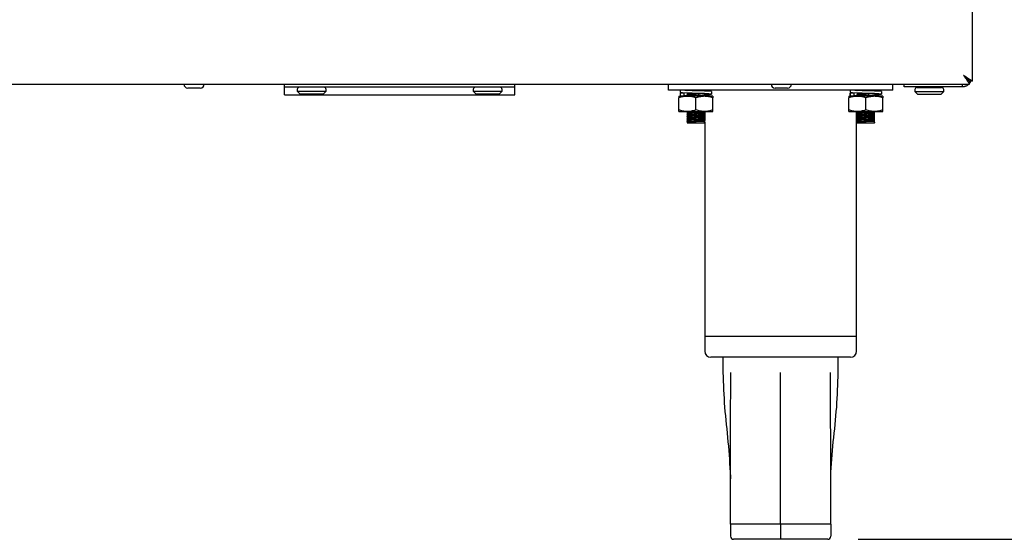
# Model space of a CAD drawing. Units: millimetres. Extents: x 5 to 415, y 5 to 292.
# Drawn here: x 113 to 145, y 55 to 72 of the extents above; entities that cross this region are included whole.
import ezdxf

# ---------------------------------------------------------------- set-up
doc = ezdxf.new("R2010")
doc.units = ezdxf.units.MM
doc.layers.add('FORMAT', color=7, linetype='Continuous')
doc.styles.add('SLDTEXTSTYLE0', font='TXT', dxfattribs={"width": 0.75})
doc.dimstyles.new('SLDDIMSTYLE0', dxfattribs={"dimtxt": 3.5, "dimasz": 3.302, "dimexe": 0, "dimexo": 0.0625, "dimgap": 0.875, "dimtad": 1, "dimlfac": 10, "dimrnd": 1e-09, "dimzin": 12, "dimdsep": 46, "dimtxsty": 'SLDTEXTSTYLE0', "dimsah": 1, "dimcen": 0.09, "dimadec": 0, "dimazin": 3, "dimtfac": 1, "dimtofl": 0, "dimtmove": 0, "dimatfit": 3, "dimfxl": 0, "dimfrac": 2, "dimtolj": 1, "dimtzin": 12, "dimarcsym": 0})

# ---------------------------------------------------------------- blocks, each defined once
blk = doc.blocks.new('_D')
at = {"layer": 'FORMAT'}
for p, q in [((139.399, 79.194), (154.895, 79.194)), ((153.895, 79.194), (153.895, 54.849)), ((140.649, 54.849), (154.895, 54.849))]:
    blk.add_line(p, q, dxfattribs=at)
for points in [[(153.895, 79.194), (153.387, 75.892), (154.403, 75.892)], [(153.895, 54.849), (154.403, 58.151), (153.387, 58.151)]]:
    blk.add_solid(points, dxfattribs=at)
at = {"layer": 'FORMAT', "insert": (149.383, 62.945), "char_height": 3.5, "attachment_point": 1, "rotation": 90, "style": 'SLDTEXTSTYLE0'}
blk.add_mtext('245', dxfattribs=at)

msp = doc.modelspace()

# ---------------------------------------------------------------- linework, layer by layer
at = {"color": 7, "linetype": 'Continuous', "lineweight": 25}
for p, q in [((144.4193, 69.9461), (144.4193, 79.0019)), ((54.5164, 69.849), (144.3222, 69.849)), ((121.7443, 69.749), (121.7443, 69.849)), ((129.3443, 69.749), (129.3443, 69.849)), ((134.3993, 69.649), (134.3993, 69.849)), ((141.7993, 69.649), (141.7993, 69.849)), ((142.1693, 69.759), (142.1693, 69.849)), ((144.0893, 69.759), (144.0893, 69.849)), ((144.3222, 69.849), (144.3222, 69.939)), ((144.4193, 69.9461), (144.3293, 69.9461)), ((118.9743, 69.719), (118.5643, 69.719)), ((121.7443, 69.499), (121.7443, 69.749)), ((129.3443, 69.749), (121.7443, 69.749)), ((121.7443, 69.499), (129.3443, 69.499)), ((122.1693, 69.679), (122.1693, 69.619)), ((122.1693, 69.619), (122.2693, 69.519)), ((122.1693, 69.619), (123.1193, 69.619)), ((123.0193, 69.519), (122.2693, 69.519)), ((123.0193, 69.519), (123.1193, 69.619)), ((123.1193, 69.619), (123.1193, 69.679)), ((127.9693, 69.679), (127.9693, 69.619)), ((127.9693, 69.619), (128.0693, 69.519)), ((127.9693, 69.619), (128.9193, 69.619)), ((128.8193, 69.519), (128.0693, 69.519)), ((128.8193, 69.519), (128.9193, 69.619)), ((128.9193, 69.619), (128.9193, 69.679)), ((129.3443, 69.499), (129.3443, 69.749)), ((141.7993, 69.649), (134.3993, 69.649)), ((134.7473, 69.449), (135.0273, 69.449)), ((134.7844, 69.5548), (134.7844, 69.4663)), ((134.7917, 69.649), (134.7917, 69.5711)), ((134.7917, 69.552), (134.7941, 69.5548)), ((134.7917, 69.552), (134.7917, 69.4663)), ((134.9251, 69.552), (134.7917, 69.552)), ((134.7917, 69.4663), (134.7941, 69.469)), ((134.7917, 69.4663), (134.8584, 69.4663)), ((134.8584, 69.4663), (134.9251, 69.4663)), ((134.9251, 69.552), (134.9225, 69.5557)), ((134.9251, 69.4663), (134.9251, 69.552)), ((135.0223, 69.569), (135.0223, 69.5315)), ((135.0223, 69.509), (135.0223, 69.4715)), ((135.0223, 69.449), (135.0223, 69.449)), ((135.5873, 69.449), (135.0273, 69.449)), ((135.8673, 69.449), (135.5873, 69.449)), ((135.5923, 69.6215), (135.5923, 69.649)), ((135.5923, 69.449), (135.5923, 69.479)), ((135.5993, 69.649), (135.5993, 69.6233)), ((135.5993, 69.5051), (135.5993, 69.4942)), ((135.5993, 69.4864), (135.5993, 69.449)), ((135.8303, 69.5214), (135.8303, 69.6072)), ((138.3243, 69.719), (137.9143, 69.719)), ((140.3473, 69.449), (140.6273, 69.449)), ((140.3844, 69.5548), (140.3844, 69.4663)), ((140.3917, 69.649), (140.3917, 69.5711)), ((140.3917, 69.552), (140.3941, 69.5548)), ((140.3917, 69.552), (140.3917, 69.4663)), ((140.5251, 69.552), (140.3917, 69.552)), ((140.3917, 69.4663), (140.3941, 69.469)), ((140.3917, 69.4663), (140.4584, 69.4663)), ((140.4584, 69.4663), (140.5251, 69.4663)), ((140.5251, 69.552), (140.5225, 69.5557)), ((140.5251, 69.4663), (140.5251, 69.552)), ((140.5993, 69.449), (140.5993, 69.481)), ((140.6223, 69.569), (140.6223, 69.5315)), ((140.6223, 69.509), (140.6223, 69.4715)), ((140.6223, 69.449), (140.6223, 69.449)), ((141.1873, 69.449), (140.6273, 69.449)), ((141.4673, 69.449), (141.1873, 69.449)), ((141.1923, 69.6215), (141.1923, 69.649)), ((141.1923, 69.449), (141.1923, 69.479)), ((141.4303, 69.5214), (141.4303, 69.6072)), ((142.2693, 69.759), (142.1693, 69.759)), ((144.0893, 69.759), (142.2693, 69.759)), ((142.5243, 69.6689), (142.5243, 69.6089)), ((142.5243, 69.6689), (142.5243, 69.6089)), ((142.5243, 69.6089), (142.6243, 69.5089)), ((142.5243, 69.6089), (142.6243, 69.5089)), ((142.5243, 69.6089), (143.4743, 69.6089)), ((142.5943, 69.7389), (143.4043, 69.7389)), ((143.3743, 69.5089), (142.6243, 69.5089)), ((142.8203, 69.759), (142.8203, 69.7589)), ((142.8203, 69.759), (142.8203, 69.7589)), ((143.1783, 69.7589), (143.1783, 69.759)), ((143.1783, 69.7589), (143.1783, 69.759)), ((143.3743, 69.5089), (143.4743, 69.6089)), ((143.3743, 69.5089), (143.4743, 69.6089)), ((143.4743, 69.6089), (143.4743, 69.6689)), ((143.4743, 69.6089), (143.4743, 69.6689)), ((134.7473, 68.999), (134.7473, 69.399)), ((135.3073, 68.999), (135.3073, 69.399)), ((135.8673, 68.999), (135.8673, 69.399)), ((140.3473, 68.999), (140.3473, 69.399)), ((140.9073, 68.999), (140.9073, 69.399)), ((141.4673, 68.999), (141.4673, 69.399)), ((134.7473, 68.949), (135.0273, 68.949)), ((135.0223, 68.949), (135.0223, 68.9315)), ((135.0223, 68.909), (135.0223, 68.8715)), ((135.0223, 68.849), (135.0223, 68.8115)), ((135.0223, 68.789), (135.0223, 68.7515)), ((135.0273, 68.949), (135.5873, 68.949)), ((135.5873, 68.949), (135.8673, 68.949)), ((135.5923, 68.9015), (135.5923, 68.939)), ((135.5923, 68.8415), (135.5923, 68.879)), ((135.5923, 68.7815), (135.5923, 68.819)), ((135.5993, 68.9464), (135.5993, 68.8942)), ((135.5993, 68.8864), (135.5993, 68.8342)), ((135.5993, 68.8264), (135.5993, 68.7742)), ((140.3473, 68.949), (140.6273, 68.949)), ((140.5993, 61.549), (140.5993, 68.949)), ((140.6223, 68.949), (140.6223, 68.9315)), ((140.6223, 68.909), (140.6223, 68.8715)), ((140.6223, 68.849), (140.6223, 68.8115)), ((140.6223, 68.789), (140.6223, 68.7515)), ((140.6273, 68.949), (141.1873, 68.949)), ((141.1873, 68.949), (141.4673, 68.949)), ((141.1923, 68.9015), (141.1923, 68.939)), ((141.1923, 68.8415), (141.1923, 68.879)), ((141.1923, 68.7815), (141.1923, 68.819)), ((135.0223, 68.729), (135.0223, 68.6915)), ((135.0223, 68.669), (135.0223, 68.6315)), ((135.0223, 68.609), (135.0223, 68.579)), ((135.0223, 68.579), (135.5923, 68.579)), ((135.5923, 68.7215), (135.5923, 68.759)), ((135.5923, 68.6615), (135.5923, 68.699)), ((135.5923, 68.6015), (135.5923, 68.639)), ((135.6085, 68.5921), (135.5923, 68.6015)), ((135.5923, 68.6015), (135.5923, 68.579)), ((135.5923, 68.579), (135.6085, 68.5884)), ((135.5993, 68.7664), (135.5993, 68.7142)), ((135.5993, 68.7064), (135.5993, 68.6542)), ((135.5993, 68.583), (135.5993, 61.549)), ((135.6085, 68.5884), (135.6085, 68.5921)), ((140.6223, 68.729), (140.6223, 68.6915)), ((140.6223, 68.669), (140.6223, 68.6315)), ((140.6223, 68.609), (140.6223, 68.579)), ((140.6223, 68.579), (141.1923, 68.579)), ((141.1923, 68.7215), (141.1923, 68.759)), ((141.1923, 68.6615), (141.1923, 68.699)), ((141.1923, 68.6015), (141.1923, 68.639)), ((141.2085, 68.5921), (141.1923, 68.6015)), ((141.1923, 68.6015), (141.1923, 68.579)), ((141.1923, 68.579), (141.2085, 68.5884)), ((141.2085, 68.5884), (141.2085, 68.5921)), ((135.5993, 61.549), (135.5993, 61.049)), ((135.5993, 61.549), (138.0993, 61.549)), ((138.0993, 61.549), (140.5993, 61.549)), ((140.5993, 61.049), (140.5993, 61.549)), ((138.0993, 60.849), (135.7993, 60.849)), ((136.1993, 60.849), (136.1993, 60.348)), ((140.3993, 60.849), (138.0993, 60.849)), ((139.9993, 60.348), (139.9993, 60.849)), ((136.4471, 56.9129), (136.4493, 56.8427)), ((139.7493, 56.8427), (139.7515, 56.9129)), ((138.0993, 55.349), (136.4493, 55.349)), ((136.4493, 55.349), (136.4493, 54.949)), ((139.7493, 55.349), (138.0993, 55.349)), ((138.0993, 55.349), (138.0993, 54.949)), ((139.7493, 55.349), (139.7493, 54.949)), ((138.0993, 54.849), (136.5493, 54.849)), ((138.0993, 54.949), (138.0993, 54.849)), ((139.6493, 54.849), (138.0993, 54.849))]:
    msp.add_line(p, q, dxfattribs=at)
at = {"color": 7, "linetype": 'Continuous', "lineweight": 25, "flags": 128}
for points in [[(144.1293, 70.139), (144.1293, 70.139)], [(135.5923, 69.5048), (135.6084, 69.5054), (135.7512, 69.5123), (135.823, 69.5187), (135.8174, 69.5251), (135.7322, 69.532), (135.5869, 69.5381), (135.3945, 69.5449), (135.1885, 69.5516), (135.0063, 69.5578), (134.8635, 69.5647), (134.7917, 69.5711), (134.7917, 69.5711)], [(141.1923, 69.5048), (141.2084, 69.5054), (141.3512, 69.5123), (141.423, 69.5187), (141.4174, 69.5251), (141.3322, 69.532), (141.1869, 69.5381), (140.9945, 69.5449), (140.7885, 69.5516), (140.6063, 69.5578), (140.4635, 69.5647), (140.3917, 69.5711), (140.3917, 69.5711)]]:
    msp.add_lwpolyline(points, dxfattribs=at)
at = {"color": 7, "linetype": 'Continuous', "lineweight": 25}
for centre, radius, start, end in [((118.5643, 69.849), 0.13, 180, 270), ((118.9743, 69.849), 0.13, 270, 0), ((137.9143, 69.849), 0.13, 180, 270), ((138.3243, 69.849), 0.13, 270, 0), ((122.2393, 69.679), 0.07, 90, 180), ((123.0493, 69.679), 0.07, 0, 90), ((128.0393, 69.679), 0.07, 90, 180), ((128.8493, 69.679), 0.07, 0, 90), ((134.8247, 79.0121), 9.5559, 271.09517, 274.70491), ((134.9179, 76.8814), 7.4106, 270.82375, 275.22166), ((140.4963, 77.7236), 8.266, 270.77641, 274.94311), ((140.5179, 76.8814), 7.4106, 270.82375, 275.22166), ((142.5943, 69.6689), 0.07, 90, 180), ((142.8003, 69.7589), 0.02, 270, 0), ((143.1983, 69.7589), 0.02, 180, 270), ((143.4043, 69.6689), 0.07, 0, 90), ((134.8247, 78.4721), 9.5559, 271.09517, 274.70491), ((134.8247, 78.4121), 9.5559, 271.09517, 274.70491), ((134.8247, 78.3521), 9.5559, 271.09517, 274.70491), ((134.9179, 76.2814), 7.4106, 270.82375, 275.22166), ((134.9179, 76.2214), 7.4106, 270.82375, 275.22166), ((140.4963, 77.1836), 8.266, 270.77641, 274.94311), ((140.4963, 77.1236), 8.266, 270.77641, 274.94311), ((140.4963, 77.0636), 8.266, 270.77641, 274.94311), ((140.5179, 76.2814), 7.4106, 270.82375, 275.22166), ((140.5179, 76.2214), 7.4106, 270.82375, 275.22166), ((134.8247, 78.2921), 9.5559, 271.09517, 274.70491), ((134.8247, 78.2321), 9.5559, 271.09517, 274.70491), ((134.8247, 78.1721), 9.5559, 271.09517, 274.70491), ((134.9179, 76.1614), 7.4106, 270.82375, 275.22166), ((134.9179, 76.1014), 7.4106, 270.82375, 275.22166), ((134.9179, 76.0414), 7.4106, 270.82375, 275.22166), ((140.4963, 77.0036), 8.266, 270.77641, 274.94311), ((140.4963, 76.9436), 8.266, 270.77641, 274.94311), ((140.4963, 76.8836), 8.266, 270.77641, 274.94311), ((140.5179, 76.1614), 7.4106, 270.82375, 275.22166), ((140.5179, 76.1014), 7.4106, 270.82375, 275.22166), ((140.5179, 76.0414), 7.4106, 270.82375, 275.22166), ((135.7993, 61.049), 0.2, 180, 270), ((140.3993, 61.049), 0.2, 270, 0), ((136.5493, 54.949), 0.1, 180, 270), ((139.6493, 54.949), 0.1, 270, 0)]:
    msp.add_arc(centre, radius, start, end, dxfattribs=at)
for points, knots in [([(144.1293, 70.139), (144.156, 70.1113), (144.1994, 70.0662), (144.2507, 70.0172), (144.279, 69.9851), (144.297, 69.9616), (144.312, 69.943), (144.3187, 69.9404), (144.3222, 69.939)], [0, 0, 0, 0, 0.3055365, 0.4983842, 0.6069114, 0.7255336, 0.8561033, 1, 1, 1, 1]), ([(144.1293, 70.139), (144.156, 70.0988), (144.2, 70.0327), (144.2515, 69.9612), (144.2793, 69.9152), (144.2972, 69.8815), (144.3121, 69.8547), (144.3187, 69.851), (144.3222, 69.849)], [0, 0, 0, 0, 0.2881601, 0.4737643, 0.5828957, 0.7063027, 0.8450846, 1, 1, 1, 1]), ([(144.3293, 69.9461), (144.3289, 69.9472), (144.328, 69.9494), (144.3221, 69.9552), (144.3153, 69.9611), (144.3075, 69.9678), (144.2987, 69.9752), (144.2888, 69.9838), (144.2801, 69.9914), (144.2709, 69.9997), (144.2619, 70.0082), (144.2502, 70.0195), (144.2344, 70.0352), (144.2153, 70.0543), (144.1965, 70.0728), (144.1797, 70.0893), (144.1631, 70.1056), (144.1462, 70.1222), (144.1349, 70.1334), (144.1293, 70.139)], [0, 0, 0, 0, 0.07889832, 0.15906944, 0.20828566, 0.24811912, 0.31847294, 0.35977044, 0.40131503, 0.44321326, 0.48557373, 0.52012842, 0.5937249, 0.68257119, 0.74965239, 0.81163328, 0.87385911, 0.93681144, 1, 1, 1, 1]), ([(144.4193, 69.9461), (144.4188, 69.9471), (144.4178, 69.9491), (144.4114, 69.9534), (144.4024, 69.9591), (144.3889, 69.9671), (144.3658, 69.9805), (144.3424, 69.9947), (144.3219, 70.0079), (144.3075, 70.0176), (144.2907, 70.029), (144.2715, 70.0422), (144.2473, 70.0589), (144.2263, 70.0731), (144.2069, 70.0862), (144.1895, 70.098), (144.1696, 70.1115), (144.1495, 70.1252), (144.136, 70.1344), (144.1293, 70.139)], [0, 0, 0, 0, 0.080852, 0.1513012, 0.1832106, 0.2741505, 0.3665083, 0.4591543, 0.5059675, 0.5534618, 0.5845596, 0.6471062, 0.7103251, 0.7742017, 0.806314, 0.8543234, 0.9024969, 0.9511662, 1, 1, 1, 1]), ([(144.2991, 69.849), (144.2912, 69.8411), (144.275, 69.8251), (144.2509, 69.8077), (144.2247, 69.792), (144.1965, 69.7787), (144.1664, 69.7689), (144.1394, 69.7631), (144.1158, 69.7597), (144.0981, 69.7592), (144.0893, 69.759)], [0, 0, 0, 0, 0.1516453, 0.308569, 0.3858506, 0.5462894, 0.7038842, 0.7819192, 0.8907003, 1, 1, 1, 1]), ([(144.3604, 69.9461), (144.3589, 69.9422), (144.3537, 69.9289), (144.3428, 69.9074), (144.3313, 69.8882), (144.3237, 69.8786), (144.3222, 69.8767)], [0, 0, 0, 0, 0.1599779, 0.5475478, 0.9119649, 1, 1, 1, 1]), ([(135.0273, 69.449), (135.0207, 69.4489), (134.9923, 69.4487), (134.942, 69.445), (134.8767, 69.4346), (134.8117, 69.4194), (134.7688, 69.4058), (134.7473, 69.399)], [0, 0, 0, 0, 0.0700349, 0.2997969, 0.5308206, 0.7650202, 1, 1, 1, 1]), ([(134.7473, 69.449), (134.7473, 69.4488), (134.7473, 69.4484), (134.7473, 69.4436), (134.7473, 69.43), (134.7473, 69.4094), (134.7473, 69.399)], [0, 0, 0, 0, 0.1340925, 0.2684558, 0.6323976, 1, 1, 1, 1]), ([(135.8206, 69.6072), (135.8219, 69.6084), (135.8255, 69.6117), (135.7425, 69.6179), (135.593, 69.6238), (135.3963, 69.6306), (135.1888, 69.6374), (135.0053, 69.643), (134.9276, 69.6471), (134.8923, 69.649)], [0, 0, 0, 0, 0.088924, 0.2487018, 0.4021801, 0.5605769, 0.7189736, 0.872452, 1, 1, 1, 1]), ([(134.9225, 69.47), (134.9209, 69.4709), (134.9154, 69.4739), (134.9527, 69.4785), (135.0062, 69.4815), (135.0223, 69.4824)], [0, 0, 0, 0, 0.2238229, 0.7665636, 1, 1, 1, 1]), ([(135.0065, 69.5179), (135.0092, 69.5164), (135.0145, 69.5133), (135.0197, 69.5103), (135.0223, 69.5088)], [0, 0, 0, 0, 0.5135338, 1, 1, 1, 1]), ([(135.0074, 69.5179), (135.0075, 69.5187), (135.0078, 69.5202), (135.0365, 69.5229), (135.0855, 69.5257), (135.1516, 69.5283), (135.2291, 69.5308), (135.3076, 69.5334), (135.357, 69.535), (135.3785, 69.5357)], [0, 0, 0, 0, 0.1324586, 0.283847, 0.4362305, 0.5836855, 0.7304552, 0.8826303, 1, 1, 1, 1]), ([(135.0093, 69.6426), (135.0096, 69.6431), (135.0106, 69.6443), (135.034, 69.6465), (135.0661, 69.6482), (135.0808, 69.649)], [0, 0, 0, 0, 0.2113339, 0.6405316, 1, 1, 1, 1]), ([(135.0093, 69.5226), (135.0096, 69.5231), (135.0104, 69.5243), (135.0369, 69.5267), (135.0854, 69.5295), (135.1516, 69.532), (135.2292, 69.5345), (135.3135, 69.5373), (135.3921, 69.5399), (135.4358, 69.5414), (135.4545, 69.542)], [0, 0, 0, 0, 0.0684399, 0.2074344, 0.3473425, 0.4827258, 0.6174797, 0.7571965, 0.8964995, 1, 1, 1, 1]), ([(135.0093, 69.4626), (135.0096, 69.4631), (135.0104, 69.4643), (135.0369, 69.4667), (135.0854, 69.4695), (135.1516, 69.472), (135.2291, 69.4745), (135.3137, 69.4773), (135.3975, 69.4801), (135.4737, 69.4826), (135.5375, 69.4852), (135.584, 69.488), (135.6053, 69.4904), (135.6103, 69.4925), (135.605, 69.4942), (135.5868, 69.4956), (135.5808, 69.496)], [0, 0, 0, 0, 0.0397106, 0.1203587, 0.2015369, 0.2800896, 0.3582772, 0.4393444, 0.5201715, 0.5978841, 0.6770116, 0.7583162, 0.8386137, 0.8826698, 0.9610371, 1, 1, 1, 1]), ([(135.3951, 69.6306), (135.395, 69.6306), (135.3479, 69.6329), (135.2395, 69.6375), (135.1016, 69.6429), (135.0397, 69.647), (135.0119, 69.6489)], [0, 0, 0, 0, 0.0009918, 0.3635232, 0.7147796, 1, 1, 1, 1]), ([(135.0235, 69.5085), (135.0236, 69.5093), (135.0238, 69.5108), (135.0511, 69.5135), (135.0975, 69.5164), (135.1599, 69.5189), (135.2335, 69.5214), (135.3129, 69.5242), (135.375, 69.5264), (135.4053, 69.5274), (135.4116, 69.5277)], [0, 0, 0, 0, 0.12491794, 0.26560826, 0.4072236, 0.5442577, 0.68065471, 0.82207629, 0.96307894, 1, 1, 1, 1]), ([(135.0235, 69.4485), (135.0236, 69.4493), (135.0238, 69.4508), (135.0511, 69.4535), (135.0975, 69.4564), (135.1599, 69.4589), (135.2334, 69.4614), (135.3134, 69.4642), (135.3926, 69.467), (135.4651, 69.4694), (135.5237, 69.472), (135.5589, 69.474), (135.567, 69.475), (135.5676, 69.4751)], [0, 0, 0, 0, 0.0899067, 0.1911653, 0.2930895, 0.3917166, 0.4898851, 0.5916699, 0.6931533, 0.7907253, 0.8900741, 0.9921571, 1, 1, 1, 1]), ([(135.0244, 69.5315), (135.0246, 69.5321), (135.0251, 69.5335), (135.0513, 69.536), (135.0974, 69.5389), (135.16, 69.5414), (135.2332, 69.5439), (135.291, 69.5459), (135.3215, 69.547), (135.3255, 69.5471)], [0, 0, 0, 0, 0.11920216, 0.29159082, 0.46511289, 0.63302155, 0.80014958, 0.97343425, 1, 1, 1, 1]), ([(135.3073, 69.399), (135.2812, 69.4072), (135.2291, 69.4235), (135.1491, 69.4402), (135.0816, 69.4481), (135.0409, 69.4488), (135.0273, 69.449)], [0, 0, 0, 0, 0.2849092, 0.5703051, 0.8564647, 1, 1, 1, 1]), ([(135.1858, 69.6397), (135.2014, 69.6403), (135.2414, 69.6417), (135.3134, 69.6442), (135.3885, 69.6469), (135.4309, 69.6483), (135.4495, 69.649)], [0, 0, 0, 0, 0.1877359, 0.48008575, 0.77156958, 1, 1, 1, 1]), ([(135.5873, 69.449), (135.5807, 69.4489), (135.5615, 69.4488), (135.5173, 69.4464), (135.4548, 69.4383), (135.3804, 69.422), (135.3317, 69.4067), (135.3073, 69.399)], [0, 0, 0, 0, 0.0700362, 0.2021349, 0.4671151, 0.7331633, 1, 1, 1, 1]), ([(135.5923, 69.5101), (135.6047, 69.5108), (135.6555, 69.5138), (135.6975, 69.5187), (135.7047, 69.525), (135.6479, 69.5321), (135.541, 69.538), (135.4442, 69.5426), (135.3951, 69.5449)], [0, 0, 0, 0, 0.0600509, 0.247052, 0.4340532, 0.6259555, 0.8102797, 1, 1, 1, 1]), ([(135.5685, 69.4751), (135.571, 69.4767), (135.576, 69.4798), (135.581, 69.4829), (135.5835, 69.4845)], [0, 0, 0, 0, 0.4999977, 1, 1, 1, 1]), ([(135.8673, 69.399), (135.8447, 69.4061), (135.7994, 69.4205), (135.7299, 69.4362), (135.6591, 69.4469), (135.6113, 69.4483), (135.5873, 69.449)], [0, 0, 0, 0, 0.24726861, 0.49536257, 0.74687401, 1, 1, 1, 1]), ([(135.8673, 69.449), (135.8673, 69.4488), (135.8673, 69.4484), (135.8673, 69.4436), (135.8673, 69.43), (135.8673, 69.4094), (135.8673, 69.399)], [0, 0, 0, 0, 0.1340925, 0.2684558, 0.6323976, 1, 1, 1, 1]), ([(140.6273, 69.449), (140.6207, 69.4489), (140.5923, 69.4487), (140.542, 69.445), (140.4767, 69.4346), (140.4117, 69.4194), (140.3688, 69.4058), (140.3473, 69.399)], [0, 0, 0, 0, 0.0700349, 0.2997969, 0.5308206, 0.7650202, 1, 1, 1, 1]), ([(140.3473, 69.449), (140.3473, 69.4488), (140.3473, 69.4484), (140.3473, 69.4436), (140.3473, 69.43), (140.3473, 69.4094), (140.3473, 69.399)], [0, 0, 0, 0, 0.1340925, 0.2684558, 0.6323976, 1, 1, 1, 1]), ([(141.4206, 69.6072), (141.4219, 69.6084), (141.4255, 69.6117), (141.3425, 69.6179), (141.193, 69.6238), (140.9963, 69.6306), (140.7888, 69.6374), (140.6053, 69.643), (140.5276, 69.6471), (140.4923, 69.649)], [0, 0, 0, 0, 0.088924, 0.2487018, 0.4021801, 0.5605769, 0.7189736, 0.872452, 1, 1, 1, 1]), ([(140.5225, 69.47), (140.5209, 69.4709), (140.5154, 69.4739), (140.5527, 69.4785), (140.6062, 69.4815), (140.6223, 69.4824)], [0, 0, 0, 0, 0.2238229, 0.7665636, 1, 1, 1, 1]), ([(140.6065, 69.5179), (140.6092, 69.5164), (140.6145, 69.5133), (140.6197, 69.5103), (140.6223, 69.5088)], [0, 0, 0, 0, 0.5135338, 1, 1, 1, 1]), ([(140.6083, 69.6421), (140.6086, 69.6427), (140.6093, 69.6441), (140.6338, 69.6465), (140.6661, 69.6482), (140.6808, 69.649)], [0, 0, 0, 0, 0.2734198, 0.6688299, 1, 1, 1, 1]), ([(140.6083, 69.5221), (140.6085, 69.5227), (140.6091, 69.5241), (140.6367, 69.5267), (140.6855, 69.5295), (140.7516, 69.532), (140.8291, 69.5345), (140.9076, 69.5371), (140.957, 69.5388), (140.9785, 69.5395)], [0, 0, 0, 0, 0.1076731, 0.263386, 0.4201225, 0.5717898, 0.7227521, 0.8792742, 1, 1, 1, 1]), ([(140.6083, 69.5184), (140.6085, 69.519), (140.6091, 69.5204), (140.6367, 69.5229), (140.6855, 69.5257), (140.7516, 69.5283), (140.8291, 69.5308), (140.9076, 69.5334), (140.957, 69.535), (140.9785, 69.5357)], [0, 0, 0, 0, 0.1074887, 0.2632344, 0.4200038, 0.571703, 0.7226971, 0.8792521, 1, 1, 1, 1]), ([(140.6083, 69.4621), (140.6085, 69.4627), (140.6091, 69.4641), (140.6367, 69.4667), (140.6855, 69.4695), (140.7516, 69.472), (140.8292, 69.4745), (140.9137, 69.4773), (140.9975, 69.4801), (141.0737, 69.4826), (141.1376, 69.4852), (141.1839, 69.488), (141.2058, 69.4904), (141.2078, 69.4917), (141.2085, 69.4921)], [0, 0, 0, 0, 0.06205842, 0.15180511, 0.24214172, 0.32955665, 0.41656527, 0.50677832, 0.59672419, 0.68320425, 0.77125874, 0.86173594, 0.95109247, 1, 1, 1, 1]), ([(140.9951, 69.6306), (140.995, 69.6306), (140.9479, 69.6329), (140.8395, 69.6375), (140.7016, 69.6429), (140.6397, 69.647), (140.6119, 69.6489)], [0, 0, 0, 0, 0.0009918, 0.3635232, 0.7147796, 1, 1, 1, 1]), ([(140.6235, 69.5085), (140.6236, 69.5093), (140.6238, 69.5108), (140.6511, 69.5135), (140.6975, 69.5164), (140.7599, 69.5189), (140.8335, 69.5214), (140.9129, 69.5242), (140.975, 69.5264), (141.0053, 69.5274), (141.0116, 69.5277)], [0, 0, 0, 0, 0.12491794, 0.26560826, 0.4072236, 0.5442577, 0.68065471, 0.82207629, 0.96307894, 1, 1, 1, 1]), ([(140.6235, 69.4485), (140.6236, 69.4493), (140.6238, 69.4508), (140.6511, 69.4535), (140.6975, 69.4564), (140.7599, 69.4589), (140.8334, 69.4614), (140.9134, 69.4642), (140.9926, 69.467), (141.0651, 69.4694), (141.1237, 69.472), (141.1589, 69.474), (141.167, 69.475), (141.1676, 69.4751)], [0, 0, 0, 0, 0.0899067, 0.1911653, 0.2930895, 0.3917166, 0.4898851, 0.5916699, 0.6931533, 0.7907253, 0.8900741, 0.9921571, 1, 1, 1, 1]), ([(140.6244, 69.5315), (140.6246, 69.5321), (140.6251, 69.5335), (140.6513, 69.536), (140.6974, 69.5389), (140.76, 69.5414), (140.8332, 69.5439), (140.891, 69.5459), (140.9215, 69.547), (140.9255, 69.5471)], [0, 0, 0, 0, 0.11920216, 0.29159082, 0.46511289, 0.63302155, 0.80014958, 0.97343425, 1, 1, 1, 1]), ([(140.9073, 69.399), (140.8812, 69.4072), (140.8291, 69.4235), (140.7491, 69.4402), (140.6816, 69.4481), (140.6409, 69.4488), (140.6273, 69.449)], [0, 0, 0, 0, 0.2849092, 0.5703051, 0.8564647, 1, 1, 1, 1]), ([(140.7858, 69.6397), (140.8014, 69.6403), (140.8414, 69.6417), (140.9134, 69.6442), (140.9885, 69.6469), (141.0309, 69.6483), (141.0495, 69.649)], [0, 0, 0, 0, 0.1877359, 0.48008575, 0.77156958, 1, 1, 1, 1]), ([(141.1873, 69.449), (141.1807, 69.4489), (141.1615, 69.4488), (141.1173, 69.4464), (141.0548, 69.4383), (140.9804, 69.422), (140.9317, 69.4067), (140.9073, 69.399)], [0, 0, 0, 0, 0.0700362, 0.2021349, 0.4671151, 0.7331633, 1, 1, 1, 1]), ([(141.1923, 69.5101), (141.2047, 69.5108), (141.2555, 69.5138), (141.2975, 69.5187), (141.3047, 69.525), (141.2479, 69.5321), (141.141, 69.538), (141.0442, 69.5426), (140.9951, 69.5449)], [0, 0, 0, 0, 0.0600509, 0.247052, 0.4340532, 0.6259555, 0.8102797, 1, 1, 1, 1]), ([(141.1685, 69.4751), (141.171, 69.4767), (141.176, 69.4798), (141.181, 69.4829), (141.1835, 69.4845)], [0, 0, 0, 0, 0.4999977, 1, 1, 1, 1]), ([(141.4673, 69.399), (141.4447, 69.4061), (141.3994, 69.4205), (141.3299, 69.4362), (141.2591, 69.4469), (141.2113, 69.4483), (141.1873, 69.449)], [0, 0, 0, 0, 0.24726861, 0.49536257, 0.74687401, 1, 1, 1, 1]), ([(141.4673, 69.449), (141.4673, 69.4488), (141.4673, 69.4484), (141.4673, 69.4436), (141.4673, 69.43), (141.4673, 69.4094), (141.4673, 69.399)], [0, 0, 0, 0, 0.1340925, 0.2684558, 0.6323976, 1, 1, 1, 1]), ([(135.0273, 68.949), (135.0207, 68.9491), (134.9923, 68.9493), (134.942, 68.9531), (134.8767, 68.9634), (134.8117, 68.9786), (134.7688, 68.9922), (134.7473, 68.999)], [0, 0, 0, 0, 0.0700349, 0.2997969, 0.5308206, 0.7650202, 1, 1, 1, 1]), ([(134.7473, 68.949), (134.7473, 68.9492), (134.7473, 68.9496), (134.7473, 68.9545), (134.7473, 68.968), (134.7473, 68.9886), (134.7473, 68.999)], [0, 0, 0, 0, 0.1340925, 0.2684558, 0.6323976, 1, 1, 1, 1]), ([(135.0065, 68.9179), (135.0092, 68.9164), (135.0145, 68.9133), (135.0197, 68.9103), (135.0223, 68.9088)], [0, 0, 0, 0, 0.5135338, 1, 1, 1, 1]), ([(135.0065, 68.8579), (135.0092, 68.8564), (135.0145, 68.8533), (135.0197, 68.8503), (135.0223, 68.8488)], [0, 0, 0, 0, 0.5135338, 1, 1, 1, 1]), ([(135.0065, 68.7979), (135.0092, 68.7964), (135.0145, 68.7933), (135.0197, 68.7903), (135.0223, 68.7888)], [0, 0, 0, 0, 0.5135338, 1, 1, 1, 1]), ([(135.0093, 68.9226), (135.0096, 68.9231), (135.0104, 68.9243), (135.0369, 68.9267), (135.0854, 68.9295), (135.1516, 68.932), (135.2291, 68.9345), (135.3137, 68.9373), (135.3975, 68.9401), (135.4737, 68.9426), (135.5376, 68.9452), (135.5839, 68.948), (135.6058, 68.9504), (135.6078, 68.9517), (135.6085, 68.9521)], [0, 0, 0, 0, 0.0449946, 0.136374, 0.2283541, 0.3173594, 0.4059509, 0.4978052, 0.5893875, 0.6774408, 0.7670973, 0.8592205, 0.9502027, 1, 1, 1, 1]), ([(135.0093, 68.8626), (135.0096, 68.8631), (135.0104, 68.8643), (135.0369, 68.8667), (135.0854, 68.8695), (135.1516, 68.872), (135.2291, 68.8745), (135.3137, 68.8773), (135.3975, 68.8801), (135.4737, 68.8826), (135.5375, 68.8852), (135.584, 68.888), (135.6053, 68.8904), (135.6103, 68.8925), (135.605, 68.8942), (135.5868, 68.8956), (135.5808, 68.896)], [0, 0, 0, 0, 0.0397106, 0.1203587, 0.2015369, 0.2800896, 0.3582772, 0.4393444, 0.5201715, 0.5978841, 0.6770116, 0.7583162, 0.8386137, 0.8826698, 0.9610371, 1, 1, 1, 1]), ([(135.0093, 68.8026), (135.0096, 68.8031), (135.0104, 68.8043), (135.0369, 68.8067), (135.0854, 68.8095), (135.1516, 68.812), (135.2291, 68.8145), (135.3137, 68.8173), (135.3975, 68.8201), (135.4737, 68.8226), (135.5375, 68.8252), (135.584, 68.828), (135.6053, 68.8304), (135.6103, 68.8325), (135.605, 68.8342), (135.5868, 68.8356), (135.5808, 68.836)], [0, 0, 0, 0, 0.0397106, 0.1203587, 0.2015369, 0.2800896, 0.3582772, 0.4393444, 0.5201715, 0.5978841, 0.6770116, 0.7583162, 0.8386137, 0.8826698, 0.9610371, 1, 1, 1, 1]), ([(135.0235, 68.9085), (135.0236, 68.9093), (135.0238, 68.9108), (135.0511, 68.9135), (135.0975, 68.9164), (135.1599, 68.9189), (135.2334, 68.9214), (135.3134, 68.9242), (135.3926, 68.927), (135.4651, 68.9294), (135.5237, 68.932), (135.5589, 68.934), (135.567, 68.935), (135.5676, 68.9351)], [0, 0, 0, 0, 0.0899067, 0.1911653, 0.2930895, 0.3917166, 0.4898851, 0.5916699, 0.6931533, 0.7907253, 0.8900741, 0.9921571, 1, 1, 1, 1]), ([(135.0235, 68.8485), (135.0236, 68.8493), (135.0238, 68.8508), (135.0511, 68.8535), (135.0975, 68.8564), (135.1599, 68.8589), (135.2334, 68.8614), (135.3134, 68.8642), (135.3926, 68.867), (135.4651, 68.8694), (135.5237, 68.872), (135.5589, 68.874), (135.567, 68.875), (135.5676, 68.8751)], [0, 0, 0, 0, 0.0899067, 0.1911653, 0.2930895, 0.3917166, 0.4898851, 0.5916699, 0.6931533, 0.7907253, 0.8900741, 0.9921571, 1, 1, 1, 1]), ([(135.0235, 68.7885), (135.0236, 68.7893), (135.0238, 68.7908), (135.0511, 68.7935), (135.0975, 68.7964), (135.1599, 68.7989), (135.2334, 68.8014), (135.3134, 68.8042), (135.3926, 68.807), (135.4651, 68.8094), (135.5237, 68.812), (135.5589, 68.814), (135.567, 68.815), (135.5676, 68.8151)], [0, 0, 0, 0, 0.0899067, 0.1911653, 0.2930895, 0.3917166, 0.4898851, 0.5916699, 0.6931533, 0.7907253, 0.8900741, 0.9921571, 1, 1, 1, 1]), ([(135.0244, 68.9315), (135.0246, 68.9321), (135.0251, 68.9335), (135.0513, 68.936), (135.0974, 68.9389), (135.16, 68.9414), (135.2333, 68.9439), (135.3089, 68.9466), (135.3569, 68.9482), (135.3786, 68.949)], [0, 0, 0, 0, 0.1068447, 0.261362, 0.4168953, 0.5673972, 0.7171993, 0.8725198, 1, 1, 1, 1]), ([(135.3073, 68.999), (135.2812, 68.9908), (135.2291, 68.9745), (135.1491, 68.9578), (135.0816, 68.9499), (135.0409, 68.9492), (135.0273, 68.949)], [0, 0, 0, 0, 0.2849092, 0.5703051, 0.8564647, 1, 1, 1, 1]), ([(135.5873, 68.949), (135.5807, 68.9491), (135.5615, 68.9492), (135.5173, 68.9516), (135.4548, 68.9597), (135.3804, 68.976), (135.3317, 68.9913), (135.3073, 68.999)], [0, 0, 0, 0, 0.0700362, 0.2021349, 0.4671151, 0.7331633, 1, 1, 1, 1]), ([(135.5685, 68.9351), (135.571, 68.9367), (135.576, 68.9398), (135.581, 68.9429), (135.5835, 68.9445)], [0, 0, 0, 0, 0.49999769, 1, 1, 1, 1]), ([(135.5685, 68.8751), (135.571, 68.8767), (135.576, 68.8798), (135.581, 68.8829), (135.5835, 68.8845)], [0, 0, 0, 0, 0.4999977, 1, 1, 1, 1]), ([(135.5685, 68.8151), (135.571, 68.8167), (135.576, 68.8198), (135.581, 68.8229), (135.5835, 68.8245)], [0, 0, 0, 0, 0.4999977, 1, 1, 1, 1]), ([(135.8673, 68.999), (135.8447, 68.9919), (135.7994, 68.9775), (135.7299, 68.9618), (135.6591, 68.9511), (135.6113, 68.9497), (135.5873, 68.949)], [0, 0, 0, 0, 0.24726861, 0.49536257, 0.74687401, 1, 1, 1, 1]), ([(135.8673, 68.949), (135.8673, 68.9492), (135.8673, 68.9496), (135.8673, 68.9545), (135.8673, 68.968), (135.8673, 68.9886), (135.8673, 68.999)], [0, 0, 0, 0, 0.1340925, 0.2684558, 0.6323976, 1, 1, 1, 1]), ([(140.6273, 68.949), (140.6207, 68.9491), (140.5923, 68.9493), (140.542, 68.9531), (140.4767, 68.9634), (140.4117, 68.9786), (140.3688, 68.9922), (140.3473, 68.999)], [0, 0, 0, 0, 0.0700349, 0.2997969, 0.5308206, 0.7650202, 1, 1, 1, 1]), ([(140.3473, 68.949), (140.3473, 68.9492), (140.3473, 68.9496), (140.3473, 68.9545), (140.3473, 68.968), (140.3473, 68.9886), (140.3473, 68.999)], [0, 0, 0, 0, 0.1340925, 0.2684558, 0.6323976, 1, 1, 1, 1]), ([(140.6065, 68.9179), (140.6092, 68.9164), (140.6145, 68.9133), (140.6197, 68.9103), (140.6223, 68.9088)], [0, 0, 0, 0, 0.5135338, 1, 1, 1, 1]), ([(140.6065, 68.8579), (140.6092, 68.8564), (140.6145, 68.8533), (140.6197, 68.8503), (140.6223, 68.8488)], [0, 0, 0, 0, 0.5135338, 1, 1, 1, 1]), ([(140.6065, 68.7979), (140.6092, 68.7964), (140.6145, 68.7933), (140.6197, 68.7903), (140.6223, 68.7888)], [0, 0, 0, 0, 0.5135338, 1, 1, 1, 1]), ([(140.6083, 68.9221), (140.6085, 68.9227), (140.6091, 68.9241), (140.6367, 68.9267), (140.6855, 68.9295), (140.7516, 68.932), (140.8292, 68.9345), (140.9137, 68.9373), (140.9975, 68.9401), (141.0737, 68.9426), (141.1376, 68.9452), (141.1839, 68.948), (141.2058, 68.9504), (141.2078, 68.9517), (141.2085, 68.9521)], [0, 0, 0, 0, 0.0620584, 0.1518051, 0.2421417, 0.3295566, 0.4165653, 0.5067783, 0.5967242, 0.6832042, 0.7712587, 0.8617359, 0.9510925, 1, 1, 1, 1]), ([(140.6083, 68.8621), (140.6085, 68.8627), (140.6091, 68.8641), (140.6367, 68.8667), (140.6855, 68.8695), (140.7516, 68.872), (140.8292, 68.8745), (140.9137, 68.8773), (140.9975, 68.8801), (141.0737, 68.8826), (141.1376, 68.8852), (141.1839, 68.888), (141.2058, 68.8904), (141.2078, 68.8917), (141.2085, 68.8921)], [0, 0, 0, 0, 0.0620584, 0.1518051, 0.2421417, 0.3295566, 0.4165653, 0.5067783, 0.5967242, 0.6832042, 0.7712587, 0.8617359, 0.9510925, 1, 1, 1, 1]), ([(140.6083, 68.8021), (140.6085, 68.8027), (140.6091, 68.8041), (140.6367, 68.8067), (140.6855, 68.8095), (140.7516, 68.812), (140.8292, 68.8145), (140.9137, 68.8173), (140.9975, 68.8201), (141.0737, 68.8226), (141.1376, 68.8252), (141.1839, 68.828), (141.2058, 68.8304), (141.2078, 68.8317), (141.2085, 68.8321)], [0, 0, 0, 0, 0.0620584, 0.1518051, 0.2421417, 0.3295566, 0.4165653, 0.5067783, 0.5967242, 0.6832042, 0.7712587, 0.8617359, 0.9510925, 1, 1, 1, 1]), ([(140.6235, 68.9085), (140.6236, 68.9093), (140.6238, 68.9108), (140.6511, 68.9135), (140.6975, 68.9164), (140.7599, 68.9189), (140.8334, 68.9214), (140.9134, 68.9242), (140.9926, 68.927), (141.0651, 68.9294), (141.1237, 68.932), (141.1589, 68.934), (141.167, 68.935), (141.1676, 68.9351)], [0, 0, 0, 0, 0.0899067, 0.1911653, 0.2930895, 0.3917166, 0.4898851, 0.5916699, 0.6931533, 0.7907253, 0.8900741, 0.9921571, 1, 1, 1, 1]), ([(140.6235, 68.8485), (140.6236, 68.8493), (140.6238, 68.8508), (140.6511, 68.8535), (140.6975, 68.8564), (140.7599, 68.8589), (140.8334, 68.8614), (140.9134, 68.8642), (140.9926, 68.867), (141.0651, 68.8694), (141.1237, 68.872), (141.1589, 68.874), (141.167, 68.875), (141.1676, 68.8751)], [0, 0, 0, 0, 0.0899067, 0.1911653, 0.2930895, 0.3917166, 0.4898851, 0.5916699, 0.6931533, 0.7907253, 0.8900741, 0.9921571, 1, 1, 1, 1]), ([(140.6235, 68.7885), (140.6236, 68.7893), (140.6238, 68.7908), (140.6511, 68.7935), (140.6975, 68.7964), (140.7599, 68.7989), (140.8334, 68.8014), (140.9134, 68.8042), (140.9926, 68.807), (141.0651, 68.8094), (141.1237, 68.812), (141.1589, 68.814), (141.167, 68.815), (141.1676, 68.8151)], [0, 0, 0, 0, 0.0899067, 0.1911653, 0.2930895, 0.3917166, 0.4898851, 0.5916699, 0.6931533, 0.7907253, 0.8900741, 0.9921571, 1, 1, 1, 1]), ([(140.6244, 68.9315), (140.6246, 68.9321), (140.6251, 68.9335), (140.6513, 68.936), (140.6974, 68.9389), (140.76, 68.9414), (140.8333, 68.9439), (140.9089, 68.9466), (140.9569, 68.9482), (140.9786, 68.949)], [0, 0, 0, 0, 0.1068447, 0.261362, 0.4168953, 0.5673972, 0.7171993, 0.8725198, 1, 1, 1, 1]), ([(140.9073, 68.999), (140.8812, 68.9908), (140.8291, 68.9745), (140.7491, 68.9578), (140.6816, 68.9499), (140.6409, 68.9492), (140.6273, 68.949)], [0, 0, 0, 0, 0.2849092, 0.5703051, 0.8564647, 1, 1, 1, 1]), ([(141.1873, 68.949), (141.1807, 68.9491), (141.1615, 68.9492), (141.1173, 68.9516), (141.0548, 68.9597), (140.9804, 68.976), (140.9317, 68.9913), (140.9073, 68.999)], [0, 0, 0, 0, 0.0700362, 0.2021349, 0.4671151, 0.7331633, 1, 1, 1, 1]), ([(141.1685, 68.9351), (141.171, 68.9367), (141.176, 68.9398), (141.181, 68.9429), (141.1835, 68.9445)], [0, 0, 0, 0, 0.49999769, 1, 1, 1, 1]), ([(141.1685, 68.8751), (141.171, 68.8767), (141.176, 68.8798), (141.181, 68.8829), (141.1835, 68.8845)], [0, 0, 0, 0, 0.4999977, 1, 1, 1, 1]), ([(141.1685, 68.8151), (141.171, 68.8167), (141.176, 68.8198), (141.181, 68.8229), (141.1835, 68.8245)], [0, 0, 0, 0, 0.4999977, 1, 1, 1, 1]), ([(141.4673, 68.999), (141.4447, 68.9919), (141.3994, 68.9775), (141.3299, 68.9618), (141.2591, 68.9511), (141.2113, 68.9497), (141.1873, 68.949)], [0, 0, 0, 0, 0.24726861, 0.49536257, 0.74687401, 1, 1, 1, 1]), ([(141.4673, 68.949), (141.4673, 68.9492), (141.4673, 68.9496), (141.4673, 68.9545), (141.4673, 68.968), (141.4673, 68.9886), (141.4673, 68.999)], [0, 0, 0, 0, 0.1340925, 0.2684558, 0.6323976, 1, 1, 1, 1]), ([(135.0065, 68.7379), (135.0092, 68.7364), (135.0145, 68.7333), (135.0197, 68.7303), (135.0223, 68.7288)], [0, 0, 0, 0, 0.5135338, 1, 1, 1, 1]), ([(135.0065, 68.6779), (135.0092, 68.6764), (135.0145, 68.6733), (135.0197, 68.6703), (135.0223, 68.6688)], [0, 0, 0, 0, 0.5135338, 1, 1, 1, 1]), ([(135.0065, 68.6179), (135.0092, 68.6164), (135.0145, 68.6133), (135.0197, 68.6103), (135.0223, 68.6088)], [0, 0, 0, 0, 0.5135338, 1, 1, 1, 1]), ([(135.0093, 68.7426), (135.0096, 68.7431), (135.0104, 68.7443), (135.0369, 68.7467), (135.0854, 68.7495), (135.1516, 68.752), (135.2291, 68.7545), (135.3137, 68.7573), (135.3975, 68.7601), (135.4737, 68.7626), (135.5375, 68.7652), (135.584, 68.768), (135.6053, 68.7704), (135.6103, 68.7725), (135.605, 68.7742), (135.5868, 68.7756), (135.5808, 68.776)], [0, 0, 0, 0, 0.0397106, 0.1203587, 0.2015369, 0.2800896, 0.3582772, 0.4393444, 0.5201715, 0.5978841, 0.6770116, 0.7583162, 0.8386137, 0.8826698, 0.9610371, 1, 1, 1, 1]), ([(135.0093, 68.6826), (135.0096, 68.6831), (135.0104, 68.6843), (135.0369, 68.6867), (135.0854, 68.6895), (135.1516, 68.692), (135.2291, 68.6945), (135.3137, 68.6973), (135.3975, 68.7001), (135.4737, 68.7026), (135.5375, 68.7052), (135.584, 68.708), (135.6053, 68.7104), (135.6103, 68.7125), (135.605, 68.7142), (135.5868, 68.7156), (135.5808, 68.716)], [0, 0, 0, 0, 0.0397106, 0.1203587, 0.2015369, 0.2800896, 0.3582772, 0.4393444, 0.5201715, 0.5978841, 0.6770116, 0.7583162, 0.8386137, 0.8826698, 0.9610371, 1, 1, 1, 1]), ([(135.0093, 68.6226), (135.0096, 68.6231), (135.0104, 68.6243), (135.0369, 68.6267), (135.0854, 68.6295), (135.1516, 68.632), (135.2291, 68.6345), (135.3137, 68.6373), (135.3975, 68.6401), (135.4737, 68.6426), (135.5375, 68.6452), (135.584, 68.648), (135.6053, 68.6504), (135.6103, 68.6525), (135.605, 68.6542), (135.5868, 68.6556), (135.5808, 68.656)], [0, 0, 0, 0, 0.0397106, 0.1203587, 0.2015369, 0.2800896, 0.3582772, 0.4393444, 0.5201715, 0.5978841, 0.6770116, 0.7583162, 0.8386137, 0.8826698, 0.9610371, 1, 1, 1, 1]), ([(135.0235, 68.7285), (135.0236, 68.7293), (135.0238, 68.7308), (135.0511, 68.7335), (135.0975, 68.7364), (135.1599, 68.7389), (135.2334, 68.7414), (135.3134, 68.7442), (135.3926, 68.747), (135.4651, 68.7494), (135.5237, 68.752), (135.5589, 68.754), (135.567, 68.755), (135.5676, 68.7551)], [0, 0, 0, 0, 0.0899067, 0.1911653, 0.2930895, 0.3917166, 0.4898851, 0.5916699, 0.6931533, 0.7907253, 0.8900741, 0.9921571, 1, 1, 1, 1]), ([(135.0235, 68.6685), (135.0236, 68.6693), (135.0238, 68.6708), (135.0511, 68.6735), (135.0975, 68.6764), (135.1599, 68.6789), (135.2334, 68.6814), (135.3134, 68.6842), (135.3926, 68.687), (135.4651, 68.6894), (135.5237, 68.692), (135.5589, 68.694), (135.567, 68.695), (135.5676, 68.6951)], [0, 0, 0, 0, 0.0899067, 0.1911653, 0.2930895, 0.3917166, 0.4898851, 0.5916699, 0.6931533, 0.7907253, 0.8900741, 0.9921571, 1, 1, 1, 1]), ([(135.0235, 68.6085), (135.0236, 68.6093), (135.0238, 68.6108), (135.0511, 68.6135), (135.0975, 68.6164), (135.1599, 68.6189), (135.2334, 68.6214), (135.3134, 68.6242), (135.3926, 68.627), (135.4651, 68.6294), (135.5237, 68.632), (135.5589, 68.634), (135.567, 68.635), (135.5676, 68.6351)], [0, 0, 0, 0, 0.0899067, 0.1911653, 0.2930895, 0.3917166, 0.4898851, 0.5916699, 0.6931533, 0.7907253, 0.8900741, 0.9921571, 1, 1, 1, 1]), ([(135.5685, 68.7551), (135.571, 68.7567), (135.576, 68.7598), (135.581, 68.7629), (135.5835, 68.7645)], [0, 0, 0, 0, 0.4999977, 1, 1, 1, 1]), ([(135.5685, 68.6951), (135.571, 68.6967), (135.576, 68.6998), (135.581, 68.7029), (135.5835, 68.7045)], [0, 0, 0, 0, 0.4999977, 1, 1, 1, 1]), ([(135.5685, 68.6351), (135.571, 68.6367), (135.576, 68.6398), (135.581, 68.6429), (135.5835, 68.6445)], [0, 0, 0, 0, 0.4999977, 1, 1, 1, 1]), ([(140.6065, 68.7379), (140.6092, 68.7364), (140.6145, 68.7333), (140.6197, 68.7303), (140.6223, 68.7288)], [0, 0, 0, 0, 0.5135338, 1, 1, 1, 1]), ([(140.6065, 68.6779), (140.6092, 68.6764), (140.6145, 68.6733), (140.6197, 68.6703), (140.6223, 68.6688)], [0, 0, 0, 0, 0.5135338, 1, 1, 1, 1]), ([(140.6065, 68.6179), (140.6092, 68.6164), (140.6145, 68.6133), (140.6197, 68.6103), (140.6223, 68.6088)], [0, 0, 0, 0, 0.5135338, 1, 1, 1, 1]), ([(140.6083, 68.7421), (140.6085, 68.7427), (140.6091, 68.7441), (140.6367, 68.7467), (140.6855, 68.7495), (140.7516, 68.752), (140.8292, 68.7545), (140.9137, 68.7573), (140.9975, 68.7601), (141.0737, 68.7626), (141.1376, 68.7652), (141.1839, 68.768), (141.2058, 68.7704), (141.2078, 68.7717), (141.2085, 68.7721)], [0, 0, 0, 0, 0.0620584, 0.1518051, 0.2421417, 0.3295566, 0.4165653, 0.5067783, 0.5967242, 0.6832042, 0.7712587, 0.8617359, 0.9510925, 1, 1, 1, 1]), ([(140.6083, 68.6821), (140.6085, 68.6827), (140.6091, 68.6841), (140.6367, 68.6867), (140.6855, 68.6895), (140.7516, 68.692), (140.8292, 68.6945), (140.9137, 68.6973), (140.9975, 68.7001), (141.0737, 68.7026), (141.1376, 68.7052), (141.1839, 68.708), (141.2058, 68.7104), (141.2078, 68.7117), (141.2085, 68.7121)], [0, 0, 0, 0, 0.0620584, 0.1518051, 0.2421417, 0.3295566, 0.4165653, 0.5067783, 0.5967242, 0.6832042, 0.7712587, 0.8617359, 0.9510925, 1, 1, 1, 1]), ([(140.6083, 68.6221), (140.6085, 68.6227), (140.6091, 68.6241), (140.6367, 68.6267), (140.6855, 68.6295), (140.7516, 68.632), (140.8292, 68.6345), (140.9137, 68.6373), (140.9975, 68.6401), (141.0737, 68.6426), (141.1376, 68.6452), (141.1839, 68.648), (141.2058, 68.6504), (141.2078, 68.6517), (141.2085, 68.6521)], [0, 0, 0, 0, 0.0620584, 0.1518051, 0.2421417, 0.3295566, 0.4165653, 0.5067783, 0.5967242, 0.6832042, 0.7712587, 0.8617359, 0.9510925, 1, 1, 1, 1]), ([(140.6235, 68.7285), (140.6236, 68.7293), (140.6238, 68.7308), (140.6511, 68.7335), (140.6975, 68.7364), (140.7599, 68.7389), (140.8334, 68.7414), (140.9134, 68.7442), (140.9926, 68.747), (141.0651, 68.7494), (141.1237, 68.752), (141.1589, 68.754), (141.167, 68.755), (141.1676, 68.7551)], [0, 0, 0, 0, 0.0899067, 0.1911653, 0.2930895, 0.3917166, 0.4898851, 0.5916699, 0.6931533, 0.7907253, 0.8900741, 0.9921571, 1, 1, 1, 1]), ([(140.6235, 68.6685), (140.6236, 68.6693), (140.6238, 68.6708), (140.6511, 68.6735), (140.6975, 68.6764), (140.7599, 68.6789), (140.8334, 68.6814), (140.9134, 68.6842), (140.9926, 68.687), (141.0651, 68.6894), (141.1237, 68.692), (141.1589, 68.694), (141.167, 68.695), (141.1676, 68.6951)], [0, 0, 0, 0, 0.0899067, 0.1911653, 0.2930895, 0.3917166, 0.4898851, 0.5916699, 0.6931533, 0.7907253, 0.8900741, 0.9921571, 1, 1, 1, 1]), ([(140.6235, 68.6085), (140.6236, 68.6093), (140.6238, 68.6108), (140.6511, 68.6135), (140.6975, 68.6164), (140.7599, 68.6189), (140.8334, 68.6214), (140.9134, 68.6242), (140.9926, 68.627), (141.0651, 68.6294), (141.1237, 68.632), (141.1589, 68.634), (141.167, 68.635), (141.1676, 68.6351)], [0, 0, 0, 0, 0.0899067, 0.1911653, 0.2930895, 0.3917166, 0.4898851, 0.5916699, 0.6931533, 0.7907253, 0.8900741, 0.9921571, 1, 1, 1, 1]), ([(141.1685, 68.7551), (141.171, 68.7567), (141.176, 68.7598), (141.181, 68.7629), (141.1835, 68.7645)], [0, 0, 0, 0, 0.4999977, 1, 1, 1, 1]), ([(141.1685, 68.6951), (141.171, 68.6967), (141.176, 68.6998), (141.181, 68.7029), (141.1835, 68.7045)], [0, 0, 0, 0, 0.4999977, 1, 1, 1, 1]), ([(141.1685, 68.6351), (141.171, 68.6367), (141.176, 68.6398), (141.181, 68.6429), (141.1835, 68.6445)], [0, 0, 0, 0, 0.4999977, 1, 1, 1, 1]), ([(136.1993, 60.349), (136.2117, 59.9669), (136.2366, 59.2013), (136.3741, 58.0601), (136.4228, 57.2951), (136.4471, 56.9129)], [0, 0, 0, 0, 0.3327108, 0.6665858, 1, 1, 1, 1]), ([(136.4493, 55.349), (136.4494, 56.2828), (136.4497, 57.9494), (136.4526, 59.6161), (136.4539, 60.349)], [0, 0, 0, 0, 0.5602593, 1, 1, 1, 1]), ([(138.0993, 55.349), (138.0993, 56.2828), (138.0993, 57.9494), (138.0993, 59.6161), (138.0993, 60.349)], [0, 0, 0, 0, 0.5602593, 1, 1, 1, 1]), ([(139.7493, 55.349), (139.7492, 56.2828), (139.7489, 57.9494), (139.746, 59.6161), (139.7447, 60.349)], [0, 0, 0, 0, 0.5602593, 1, 1, 1, 1]), ([(139.7487, 56.6497), (139.7492, 56.7374), (139.7516, 57.2082), (139.8319, 58.0598), (139.9602, 59.2013), (139.9863, 59.9669), (139.9993, 60.349)], [0, 0, 0, 0, 0.0709715, 0.3807228, 0.6909022, 1, 1, 1, 1])]:
    msp.add_open_spline(points, degree=3, knots=knots, dxfattribs=at)

# ---------------------------------------------------------------- dimensions: what is measured, and where the dimension line sits
at = {"layer": 'FORMAT'}
dim = msp.add_linear_dim(base=(153.8948, 54.849), p1=(138.3993, 79.1936), p2=(139.6493, 54.849), angle=90, dimstyle='SLDDIMSTYLE0', dxfattribs=at)
dim.commit()
dim.dimension.update_dxf_attribs({"geometry": '_D', "text_midpoint": (153.8948, 66.8245), "dimtype": 160})

doc.saveas('drawing.dxf')
